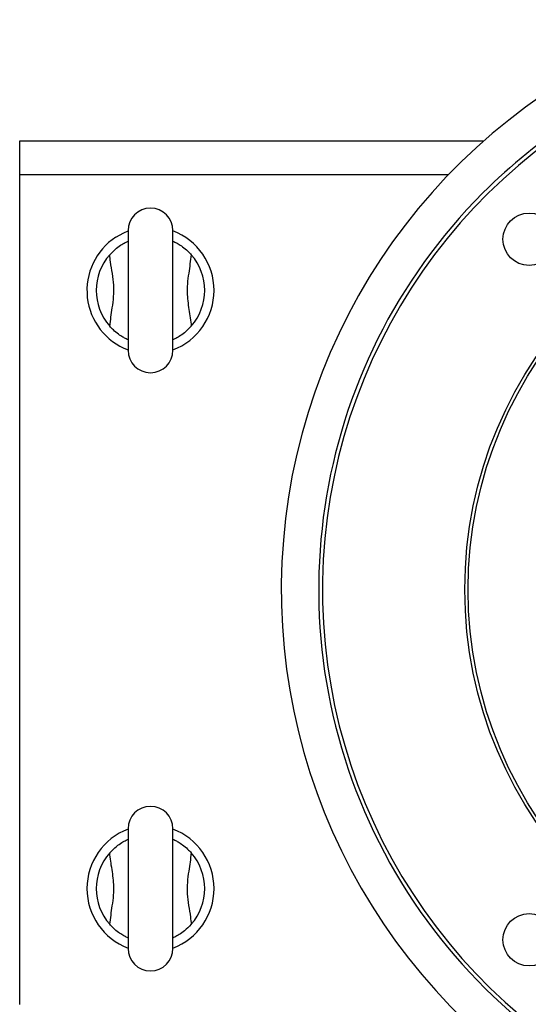
# Model space of a CAD drawing. Units: millimetres. Extents: x 60 to 6240, y 60 to 4395.
# Drawn here: x 1103 to 1239, y 3230 to 3493 of the extents above; entities that cross this region are included whole.
import ezdxf

# ---------------------------------------------------------------- set-up
doc = ezdxf.new("R2010")
doc.units = ezdxf.units.MM
doc.header["$LTSCALE"] = 15

msp = doc.modelspace()

# ---------------------------------------------------------------- linework, layer by layer
at = {"color": 7, "linetype": 'Continuous', "lineweight": 25}
for p, q in [((1103.25, 3451.55), (1103.25, 3460.55)), ((1103.25, 3460.55), (1227.42, 3460.55)), ((1103.25, 3229.55), (1103.25, 3451.55)), ((1103.25, 3451.55), (1218.02, 3451.55)), ((1132.25, 3436.55), (1132.25, 3404.55)), ((1144.25, 3404.55), (1144.25, 3436.55)), ((1132.25, 3276.55), (1132.25, 3244.55)), ((1144.25, 3244.55), (1144.25, 3276.55))]:
    msp.add_line(p, q, dxfattribs=at)
at = {"color": 7, "linetype": 'Continuous', "lineweight": 25, "flags": 128}
msp.add_lwpolyline([(1128.95, 3434.78), (1131.13, 3435.98), (1132.25, 3436.45)], dxfattribs=at)
at = {"color": 7, "linetype": 'Continuous', "lineweight": 25}
for centre, radius in [((1333.25, 3340.55), 110.9), ((1333.25, 3340.55), 110.02), ((1239.56, 3434.24), 7), ((1239.56, 3246.85), 7)]:
    msp.add_circle(centre, radius, dxfattribs=at)
for centre, radius, start, end in [((1333.25, 3340.55), 160, 107.7018, 238.6429), ((1333.24, 3340.49), 148.97, 111.1184, 315.0184), ((1333.25, 3340.55), 150, 110.8426, 135), ((1333.25, 3340.55), 150, 135, 67.0455), ((1138.25, 3436.55), 6, 0, 180), ((1138.25, 3420.55), 17, 123.1576, 249.3327), ((1138.25, 3420.55), 17, 290.6673, 69.3327), ((1138.25, 3420.55), 14.5, 138.7801, 221.2199), ((1138.25, 3420.55), 14.5, 318.7801, 41.2199), ((1138.25, 3404.55), 6, 180, 0), ((1138.25, 3276.55), 6, 0, 180), ((1138.25, 3260.55), 17, 110.6673, 249.3327), ((1138.25, 3260.55), 17, 290.6673, 69.3327), ((1138.25, 3260.55), 14.5, 138.7801, 221.2199), ((1138.25, 3260.55), 14.5, 318.7801, 41.2199), ((1138.25, 3244.55), 6, 180, 0)]:
    msp.add_arc(centre, radius, start, end, dxfattribs=at)
for points, knots in [([(1127.35, 3430.1), (1127.94, 3430.71), (1128.99, 3431.79), (1130.61, 3432.9), (1131.76, 3433.52), (1132.32, 3433.77), (1132.31, 3433.77), (1132.31, 3433.77)], [0, 0, 0, 0, 0.285786, 0.503361, 0.722058, 0.912849, 1, 1, 1, 1]), ([(1144.21, 3433.77), (1144.21, 3433.77), (1144.21, 3433.76), (1144.74, 3433.52), (1145.64, 3433.04), (1146.86, 3432.25), (1148.1, 3431.24), (1148.84, 3430.44), (1149.16, 3430.1)], [0, 0, 0, 0, 0.112818, 0.277729, 0.447174, 0.632968, 0.843135, 1, 1, 1, 1]), ([(1127.35, 3410.99), (1127.57, 3412.62), (1127.93, 3415.25), (1128.46, 3418.89), (1128.48, 3421.97), (1128.07, 3425.07), (1127.59, 3427.77), (1127.41, 3429.46), (1127.35, 3430.1)], [0, 0, 0, 0, 0.256513, 0.413563, 0.572252, 0.735758, 0.899713, 1, 1, 1, 1]), ([(1149.16, 3430.1), (1148.93, 3428.46), (1148.58, 3425.84), (1147.97, 3421.74), (1148.1, 3417.69), (1148.83, 3413.98), (1149.08, 3411.72), (1149.16, 3410.99)], [0, 0, 0, 0, 0.258662, 0.4113, 0.646074, 0.885639, 1, 1, 1, 1]), ([(1132.29, 3407.33), (1132.29, 3407.33), (1132.29, 3407.33), (1131.77, 3407.57), (1130.87, 3408.05), (1129.65, 3408.84), (1128.4, 3409.85), (1127.66, 3410.65), (1127.35, 3410.99)], [0, 0, 0, 0, 0.1127202, 0.2776501, 0.4471129, 0.6329282, 0.8431176, 1, 1, 1, 1]), ([(1149.16, 3410.99), (1148.56, 3410.38), (1147.52, 3409.3), (1145.89, 3408.19), (1144.75, 3407.57), (1144.19, 3407.32), (1144.2, 3407.32), (1144.2, 3407.32)], [0, 0, 0, 0, 0.285841, 0.503458, 0.722197, 0.913025, 1, 1, 1, 1]), ([(1127.35, 3270.1), (1127.94, 3270.71), (1128.99, 3271.79), (1130.61, 3272.9), (1131.76, 3273.52), (1132.32, 3273.77), (1132.31, 3273.77), (1132.31, 3273.77)], [0, 0, 0, 0, 0.285841, 0.503458, 0.722197, 0.913025, 1, 1, 1, 1]), ([(1144.21, 3273.77), (1144.21, 3273.77), (1144.21, 3273.76), (1144.74, 3273.52), (1145.64, 3273.04), (1146.86, 3272.25), (1148.1, 3271.24), (1148.84, 3270.44), (1149.16, 3270.1)], [0, 0, 0, 0, 0.1127202, 0.2776501, 0.4471129, 0.6329282, 0.8431176, 1, 1, 1, 1]), ([(1127.35, 3250.99), (1127.57, 3252.63), (1127.93, 3255.25), (1128.53, 3259.35), (1128.4, 3263.4), (1127.67, 3267.11), (1127.42, 3269.37), (1127.35, 3270.1)], [0, 0, 0, 0, 0.258662, 0.4113, 0.646074, 0.885639, 1, 1, 1, 1]), ([(1149.16, 3270.1), (1148.94, 3268.47), (1148.58, 3265.84), (1148.04, 3262.21), (1148.03, 3259.12), (1148.43, 3256.02), (1148.91, 3253.32), (1149.09, 3251.63), (1149.16, 3250.99)], [0, 0, 0, 0, 0.256513, 0.413563, 0.572252, 0.735758, 0.899713, 1, 1, 1, 1]), ([(1132.29, 3247.33), (1132.29, 3247.33), (1132.29, 3247.33), (1131.77, 3247.57), (1130.87, 3248.05), (1129.65, 3248.84), (1128.4, 3249.85), (1127.66, 3250.65), (1127.35, 3250.99)], [0, 0, 0, 0, 0.112818, 0.277729, 0.447174, 0.632968, 0.843135, 1, 1, 1, 1]), ([(1149.16, 3250.99), (1148.56, 3250.38), (1147.52, 3249.3), (1145.89, 3248.19), (1144.75, 3247.57), (1144.19, 3247.32), (1144.2, 3247.32), (1144.2, 3247.32)], [0, 0, 0, 0, 0.285786, 0.503361, 0.722058, 0.912849, 1, 1, 1, 1])]:
    msp.add_open_spline(points, degree=3, knots=knots, dxfattribs=at)

doc.saveas('drawing.dxf')
